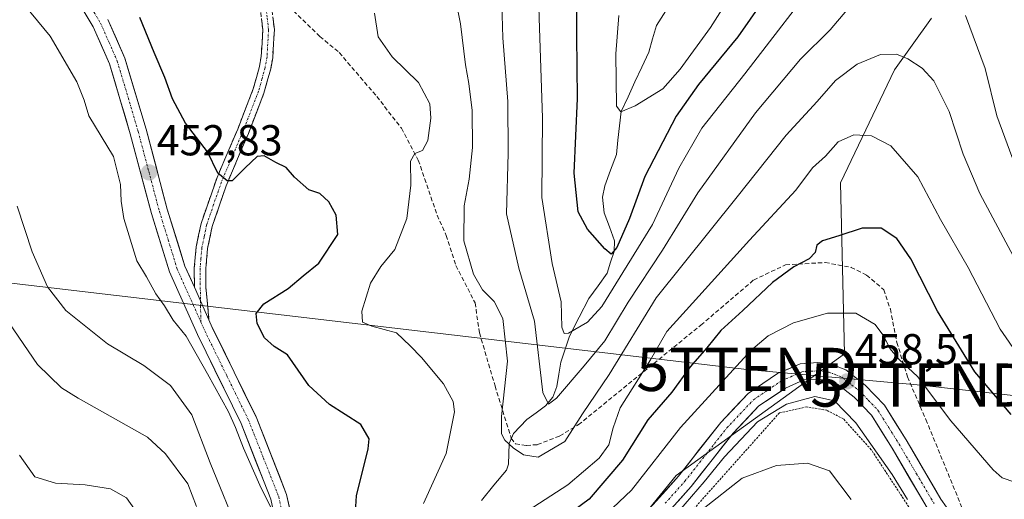
# Model space of a CAD drawing. Units: metres. Extents: x 616732 to 620156, y 4784957 to 4787330.
# Drawn here: x 617158 to 617386, y 4786561 to 4786672 of the extents above; entities that cross this region are included whole.
import ezdxf
from ezdxf.enums import TextEntityAlignment as Align

# ---------------------------------------------------------------- set-up
doc = ezdxf.new("R2010")
doc.units = ezdxf.units.M
doc.header["$MEASUREMENT"] = 0
for name, pattern in [('TRAZO_Y_PUNTO', [1, 0.5, -0.25, 0, -0.25]), ('TRAZOS', [0.75, 0.5, -0.25]), ('TRAZOSX2', [1.5, 1, -0.5])]:
    doc.linetypes.add(name, pattern=pattern)
doc.layers.get('0').update_dxf_attribs({"lineweight": 5})
for name, color, linetype, lineweight in [('Alambrada', 19, 'TRAZOS', 0), ('Arbolado forestal CxS', 92, 'Continuous', 0), ('Camino', 19, 'TRAZOSX2', 0), ('Camino Cxs', 19, 'Continuous', 0), ('Camino eje', 19, 'TRAZO_Y_PUNTO', 0), ('Carretera de calzada única', 19, 'Continuous', 13), ('Carretera de calzada única Cxs', 19, 'Continuous', 13), ('Carretera de calzada única eje', 19, 'TRAZO_Y_PUNTO', 0), ('Carátula', 7, 'Continuous', 5), ('Corriente natural lineal', 142, 'Continuous', 13), ('Curva de nivel maestra', 36, 'Continuous', 30), ('Curva de nivel normal', 36, 'Continuous', 0), ('Prado CxS', 92, 'Continuous', 0), ('Punto de cota en terreno', 7, 'Continuous', 0), ('Rótulo de punto de cota en terreno', 19, 'Continuous', 0), ('Senda', 19, 'TRAZOSX2', 0), ('Tendido', 6, 'Continuous', 0), ('Torre de tendido puntual', 7, 'Continuous', 0)]:
    doc.layers.add(name, color=color, linetype=linetype, lineweight=lineweight)
doc.styles.add('Arial', font='txt', dxfattribs={"height": 0.2})

# ---------------------------------------------------------------- blocks, each defined once
blk = doc.blocks.new('*U159')
at = {"layer": 'Prado CxS', "color": 92, "linetype": 'Continuous', "lineweight": 0}
blk.add_polyline3d([(617157.0437, 4786388.0811, 488.425), (617167.2789, 4786393.1983, 486.5731), (617172.9649, 4786399.4527, 484.7283), (617175.8079, 4786407.9823, 483.0971), (617169.5527, 4786418.2171, 482.3357), (617170.6895, 4786424.4725, 479.988), (617182.6309, 4786432.4333, 476.8287), (617200.8275, 4786452.9033, 473.3403), (617204.2389, 4786464.2755, 471.5103), (617207.6495, 4786477.3531, 467.4348), (617212.7681, 4786490.4319, 462.7032), (617224.1399, 4786498.3923, 462.6645), (617241.7689, 4786507.4905, 462.6888), (617263.3755, 4786520.0003, 462.2899), (617279.6457, 4786534.6229, 461.5535), (617302.9591, 4786557.3805, 461.3149), (617310.3513, 4786566.4835, 460.8744), (617349.3735, 4786594.6479, 458.3412), (617348.4493, 4786634.1899, 448.2136), (617360.9581, 4786660.3623, 441.6042), (617369.4885, 4786672.3105, 437.8302)], dxfattribs=at)
blk = doc.blocks.new('*U232')
at = {"layer": 'Curva de nivel normal', "color": 36, "linetype": 'Continuous', "lineweight": 0}
blk.add_polyline3d([(617344.77, 4786683.42, 430), (617326.3, 4786659.48, 430), (617316.3, 4786646.91, 430), (617311.03, 4786637.62, 430), (617304.9, 4786624.6, 430), (617293.14, 4786605.58, 430), (617289.81, 4786601.96, 430), (617285.48, 4786599.38, 430), (617284.45, 4786599.31, 430), (617283.88, 4786600.82, 430), (617283.77, 4786606.7, 430), (617281.64, 4786615.55, 430), (617279.25, 4786630.84, 430), (617279.42, 4786649.24, 430), (617278.69, 4786670.02, 430), (617278.3, 4786684.66, 430)], dxfattribs=at)
blk = doc.blocks.new('*U246')
at = {"layer": 'Curva de nivel normal', "color": 36, "linetype": 'Continuous', "lineweight": 0}
blk.add_polyline3d([(617297.09, 4786672.99, 420), (617296.41, 4786664.07, 420), (617296.59, 4786651.98, 420), (617297.54, 4786650.69, 420), (617300.88, 4786652.08, 420), (617307.29, 4786656, 420), (617311.3, 4786660.53, 420), (617318.33, 4786670.19, 420), (617330.58, 4786689.54, 420)], dxfattribs=at)
blk = doc.blocks.new('*U266')
at = {"layer": 'Curva de nivel maestra', "color": 36, "linetype": 'Continuous', "lineweight": 30}
blk.add_polyline3d([(617337.85, 4786687.02, 425), (617324.69, 4786668, 425), (617315.56, 4786657, 425), (617310.38, 4786649.67, 425), (617303.14, 4786635.67, 425), (617299.61, 4786626, 425), (617296.65, 4786619.26, 425), (617295.33, 4786617.7, 425), (617293.87, 4786618.92, 425), (617289.85, 4786623.46, 425), (617287.72, 4786627.49, 425), (617286.75, 4786636.48, 425), (617287.5, 4786653.76, 425), (617287.35, 4786668.24, 425), (617287.26, 4786694.2, 425)], dxfattribs=at)
blk = doc.blocks.new('5PATER')
at = {"layer": 'Carátula', "linetype": 'Continuous', "lineweight": 5}
h = blk.add_hatch(color=250, dxfattribs=at)
edge = h.paths.add_edge_path()
edge.add_ellipse((0, 0.01), major_axis=(-1.33, -1.34), ratio=0.999422, start_angle=0, end_angle=360)
blk = doc.blocks.new('5TTEND')
blk.add_text('5TTEND', height=10).set_placement((0, 0), align=Align.MIDDLE_CENTER)

msp = doc.modelspace()

# ---------------------------------------------------------------- linework, layer by layer
at = {"layer": 'Alambrada', "color": 19, "linetype": 'TRAZOS', "lineweight": 0}
msp.add_polyline3d([(617367.14, 4786554.8, 460.37), (617355.56, 4786572.43, 460.26), (617349.1, 4786579.58, 460.9), (617345.28, 4786581.56, 461.31), (617340.64, 4786582.35, 461.16), (617334.28, 4786580.95, 460.64), (617311.4, 4786555.29, 463.64)], dxfattribs=at)
at = {"layer": 'Arbolado forestal CxS', "color": 92, "linetype": 'Continuous', "lineweight": 0}
for points in [[(617369.49, 4786672.31, 437.83), (617360.96, 4786660.36, 441.6), (617348.45, 4786634.19, 448.21), (617349.37, 4786594.65, 458.34), (617310.35, 4786566.48, 460.87), (617302.96, 4786557.38, 461.31), (617279.65, 4786534.62, 461.55), (617263.38, 4786520, 462.29), (617241.77, 4786507.49, 462.69), (617224.14, 4786498.39, 462.66), (617212.77, 4786490.43, 462.7), (617207.65, 4786477.35, 467.43), (617204.24, 4786464.28, 471.51), (617200.83, 4786452.9, 473.34), (617182.63, 4786432.43, 476.83), (617170.69, 4786424.47, 479.99), (617169.55, 4786418.22, 482.34), (617175.81, 4786407.98, 483.1), (617172.96, 4786399.45, 484.73), (617167.28, 4786393.2, 486.57), (617157.04, 4786388.08, 488.42)], [(617157.04, 4786388.08, 488.42), (617167.28, 4786393.2, 486.57), (617172.96, 4786399.45, 484.73), (617175.81, 4786407.98, 483.1), (617169.55, 4786418.22, 482.34), (617170.69, 4786424.47, 479.99), (617182.63, 4786432.43, 476.83), (617200.83, 4786452.9, 473.34), (617204.24, 4786464.28, 471.51), (617207.65, 4786477.35, 467.43), (617212.77, 4786490.43, 462.7), (617224.14, 4786498.39, 462.66), (617241.77, 4786507.49, 462.69), (617263.38, 4786520, 462.29), (617279.65, 4786534.62, 461.55), (617302.96, 4786557.38, 461.31), (617310.35, 4786566.48, 460.87), (617349.37, 4786594.65, 458.34), (617348.45, 4786634.19, 448.21), (617360.96, 4786660.36, 441.6), (617369.49, 4786672.31, 437.83)]]:
    msp.add_polyline3d(points, dxfattribs=at)
at = {"layer": 'Camino', "color": 19, "linetype": 'TRAZOSX2', "lineweight": 0}
for points in [[(617215.3, 4786679.16), (617216.63, 4786675.57), (617217.32, 4786669.73), (617216.94, 4786663.19), (617216.48, 4786660.6), (617214.9, 4786654.96), (617211.3, 4786645.66), (617206.15, 4786633.53), (617202.93, 4786624.11), (617201.86, 4786618.99), (617201.45, 4786614.36), (617201.46, 4786610.07), (617202.18, 4786602.5)], [(617198.8, 4786610.06), (617198.78, 4786614.48), (617199.22, 4786619.39), (617200.35, 4786624.82), (617204.05, 4786635.45), (617208.83, 4786646.67), (617212.43, 4786655.96), (617213.88, 4786661.19), (617214.29, 4786663.5), (617214.64, 4786669.65), (617214.02, 4786674.94)]]:
    msp.add_lwpolyline(points, dxfattribs=at)
at = {"layer": 'Camino Cxs', "color": 19, "linetype": 'Continuous', "lineweight": 0}
msp.add_lwpolyline([(617198.8, 4786610.06), (617200.22, 4786606.87), (617202.18, 4786602.5)], dxfattribs=at)
msp.add_polyline3d([(617216.98, 4786672.65, 446.11), (617217.32, 4786669.73, 446.42), (617217.13, 4786666.46, 446.75), (617216.94, 4786663.19, 447.09), (617216.48, 4786660.6, 447.4), (617215.69, 4786657.78, 447.74), (617214.9, 4786654.96, 448.01), (617213.1, 4786650.31, 448.39), (617211.3, 4786645.66, 448.8), (617209.58, 4786641.62, 449.31), (617207.87, 4786637.57, 449.74), (617206.15, 4786633.53, 450), (617204.54, 4786628.82, 450.45), (617202.93, 4786624.11, 451.01), (617202.4, 4786621.55, 451.3), (617201.86, 4786618.99, 451.62), (617201.45, 4786614.36, 452.26), (617201.46, 4786610.07, 452.79), (617201.82, 4786606.29, 453.1), (617202.18, 4786602.5, 453.32), (617200.22, 4786606.87, 453.22), (617198.8, 4786610.06, 453.02), (617198.78, 4786614.48, 452.62), (617199.22, 4786619.39, 452.04), (617199.79, 4786622.11, 451.6), (617200.35, 4786624.82, 451.28), (617201.58, 4786628.36, 450.77), (617202.82, 4786631.91, 450.37), (617204.05, 4786635.45, 450.08), (617205.64, 4786639.19, 449.63), (617207.24, 4786642.93, 449.07), (617208.83, 4786646.67, 448.79), (617210.63, 4786651.32, 448.27), (617212.43, 4786655.96, 447.86), (617213.16, 4786658.58, 447.66), (617213.88, 4786661.19, 447.4), (617214.29, 4786663.5, 447.15), (617214.47, 4786666.58, 446.83), (617214.64, 4786669.65, 446.53), (617214.33, 4786672.3, 446.35)], dxfattribs=at)
at = {"layer": 'Camino eje', "color": 19, "linetype": 'TRAZO_Y_PUNTO', "lineweight": 0}
for points in [[(617213.32, 4786680.69), (617214.28, 4786678.08), (617215.33, 4786675.26), (617215.67, 4786672.34), (617215.98, 4786669.69), (617215.79, 4786666.42), (617215.62, 4786663.35), (617215.18, 4786660.9), (617214.46, 4786658.28), (617213.67, 4786655.46), (617210.07, 4786646.17), (617207.68, 4786640.56), (617205.1, 4786634.49), (617203.25, 4786629.18), (617201.64, 4786624.47), (617201.08, 4786621.75), (617200.54, 4786619.19), (617200.32, 4786616.74), (617200.12, 4786614.42), (617200.13, 4786612.21), (617200.22, 4786606.87)], [(617200.22, 4786606.87), (617200.3, 4786601.96)]]:
    msp.add_lwpolyline(points, dxfattribs=at)
at = {"layer": 'Carretera de calzada única', "color": 19, "linetype": 'Continuous', "lineweight": 13}
for points in [[(617218.24, 4786552.96), (617216.53, 4786560.96), (617209.61, 4786578.49), (617199.52, 4786599.14), (617193.06, 4786613.58), (617188.88, 4786627.09), (617183.96, 4786645.58), (617179.16, 4786661.74), (617175.39, 4786670.31), (617171.17, 4786677.35)], [(617178.76, 4786672.06), (617182.73, 4786663.05), (617187.62, 4786646.61), (617192.53, 4786628.14), (617196.61, 4786614.92), (617198.8, 4786610.06)], [(617202.18, 4786602.5), (617202.95, 4786600.75), (617213.09, 4786580.02), (617220.17, 4786562.06), (617222.03, 4786553.38)], [(617302, 4786556.33), (617310.94, 4786566.33), (617320.7, 4786578.73), (617327.07, 4786585.47), (617333.83, 4786590.04), (617339.07, 4786592.34), (617343.2, 4786592.6), (617346.3, 4786592.22), (617349.68, 4786590.92), (617354.14, 4786587.39), (617358.62, 4786582.74), (617363.62, 4786574.73), (617371.71, 4786560.99), (617376.89, 4786553.58)], [(617368.52, 4786558.94), (617360.38, 4786572.76), (617355.61, 4786580.4), (617351.59, 4786584.58), (617347.78, 4786587.58), (617345.37, 4786588.51), (617343.09, 4786588.79), (617339.98, 4786588.6), (617335.67, 4786586.7), (617329.54, 4786582.56), (617323.57, 4786576.24), (617313.85, 4786563.89), (617304.75, 4786553.72)]]:
    msp.add_lwpolyline(points, dxfattribs=at)
at = {"layer": 'Carretera de calzada única Cxs', "color": 19, "linetype": 'Continuous', "lineweight": 13}
msp.add_lwpolyline([(617198.8, 4786610.06), (617200.22, 4786606.87), (617202.18, 4786602.5)], dxfattribs=at)
for points in [[(617217.39, 4786556.96, 455.05), (617216.53, 4786560.96, 454.86), (617214.8, 4786565.34, 455.26), (617213.07, 4786569.73, 454.84), (617211.34, 4786574.11, 454.61), (617209.61, 4786578.49, 454.84), (617207.59, 4786582.62, 454.73), (617205.57, 4786586.75, 454.77), (617203.56, 4786590.88, 454.64), (617201.54, 4786595.01, 454.07), (617199.52, 4786599.14, 454.16), (617197.91, 4786602.75, 453.78), (617196.29, 4786606.36, 453.53), (617194.68, 4786609.97, 453.44), (617193.06, 4786613.58, 453.34), (617191.67, 4786618.08, 453.31), (617190.27, 4786622.59, 453.39), (617188.88, 4786627.09, 453.31), (617187.65, 4786631.71, 453.08), (617186.42, 4786636.34, 452.88), (617185.19, 4786640.96, 453.14), (617183.96, 4786645.58, 453.02), (617182.76, 4786649.62, 452.59), (617181.56, 4786653.66, 452.23), (617180.36, 4786657.7, 452.48), (617179.16, 4786661.74, 452.34), (617177.28, 4786666.03, 452.09), (617175.39, 4786670.31, 452.13), (617173.28, 4786673.83, 451.93)], [(617178.76, 4786672.06, 451.7), (617180.75, 4786667.56, 451.91), (617182.73, 4786663.05, 451.88), (617183.95, 4786658.94, 451.86), (617185.18, 4786654.83, 452.08), (617186.4, 4786650.72, 452.35), (617187.62, 4786646.61, 452.43), (617188.85, 4786641.99, 452.59), (617190.08, 4786637.38, 452.85), (617191.3, 4786632.76, 452.96), (617192.53, 4786628.14, 452.76), (617193.89, 4786623.73, 452.52), (617195.25, 4786619.33, 452.73), (617196.61, 4786614.92, 452.89), (617197.71, 4786612.49, 452.93), (617198.8, 4786610.06, 453.02), (617198.8, 4786610.06, 453.02), (617200.22, 4786606.87, 453.22), (617202.18, 4786602.5, 453.32), (617202.95, 4786600.75, 453.34), (617204.98, 4786596.6, 453.7), (617207.01, 4786592.46, 453.87), (617209.03, 4786588.31, 454.16), (617211.06, 4786584.17, 454.28), (617213.09, 4786580.02, 454.14), (617214.86, 4786575.53, 454.29), (617216.63, 4786571.04, 454.46), (617218.4, 4786566.55, 454.28), (617220.17, 4786562.06, 454.51), (617221.1, 4786557.72, 454.95)], [(617304.98, 4786559.66, 458.6), (617307.96, 4786563, 459.04), (617310.94, 4786566.33, 458.88), (617313.38, 4786569.43, 458.89), (617315.82, 4786572.53, 458.92), (617318.26, 4786575.63, 458.68), (617320.7, 4786578.73, 458.57), (617323.89, 4786582.1, 458.43), (617327.07, 4786585.47, 458.25), (617330.45, 4786587.76, 458.26), (617333.83, 4786590.04, 458.02), (617336.45, 4786591.19, 458.04), (617339.07, 4786592.34, 458.1), (617343.2, 4786592.6, 458.25), (617346.3, 4786592.22, 458.26), (617349.68, 4786590.92, 458.33), (617351.91, 4786589.16, 458.41), (617354.14, 4786587.39, 458.35), (617356.38, 4786585.07, 458.5), (617358.62, 4786582.74, 458.36), (617361.12, 4786578.74, 458.58), (617363.62, 4786574.73, 458.48), (617365.64, 4786571.3, 458.67), (617367.67, 4786567.86, 458.92), (617369.69, 4786564.43, 458.86), (617371.71, 4786560.99, 459.06), (617374.3, 4786557.29, 459.18)], [(617368.52, 4786558.94, 459.48), (617366.49, 4786562.4, 459.4), (617364.45, 4786565.85, 459.4), (617362.42, 4786569.31, 459.05), (617360.38, 4786572.76, 459.2), (617358, 4786576.58, 458.91), (617355.61, 4786580.4, 458.87), (617353.6, 4786582.49, 458.78), (617351.59, 4786584.58, 458.45), (617347.78, 4786587.58, 458.7), (617345.37, 4786588.51, 458.3), (617343.09, 4786588.79, 458.23), (617339.98, 4786588.6, 458.21), (617335.67, 4786586.7, 458.86), (617332.61, 4786584.63, 458.78), (617329.54, 4786582.56, 458.9), (617326.56, 4786579.4, 458.82), (617323.57, 4786576.24, 459.61), (617321.14, 4786573.15, 459.3), (617318.71, 4786570.07, 460), (617316.28, 4786566.98, 460.06), (617313.85, 4786563.89, 460.6), (617310.82, 4786560.5, 460.7)]]:
    msp.add_polyline3d(points, dxfattribs=at)
at = {"layer": 'Carretera de calzada única eje', "color": 19, "linetype": 'TRAZO_Y_PUNTO', "lineweight": 0}
for points in [[(617174.97, 4786674.7), (617177.07, 4786671.18), (617179.06, 4786666.68), (617180.95, 4786662.39), (617185.79, 4786646.09), (617188.24, 4786636.86), (617190.7, 4786627.61), (617192.74, 4786621), (617194.83, 4786614.25), (617198.06, 4786607.03), (617200.3, 4786601.96)], [(617200.3, 4786601.96), (617201.23, 4786599.94), (617206.28, 4786589.62), (617211.35, 4786579.25), (617214.81, 4786570.49), (617218.35, 4786561.51), (617219.2, 4786557.51)], [(617307.84, 4786560.02), (617312.39, 4786565.11), (617317.25, 4786571.28), (617322.13, 4786577.48), (617328.31, 4786584.01), (617331.68, 4786586.3), (617334.75, 4786588.37), (617336.9, 4786589.32), (617339.52, 4786590.47), (617341.59, 4786590.6), (617343.14, 4786590.69), (617345.83, 4786590.36), (617347.04, 4786589.9), (617348.73, 4786589.25), (617350.96, 4786587.48), (617352.86, 4786585.98), (617354.88, 4786583.89), (617357.11, 4786581.57), (617359.61, 4786577.57), (617362, 4786573.74), (617366.04, 4786566.87), (617370.11, 4786559.96)]]:
    msp.add_lwpolyline(points, dxfattribs=at)
at = {"layer": 'Corriente natural lineal', "color": 142, "linetype": 'Continuous', "lineweight": 13}
msp.add_polyline3d([(617265.33, 4786560.7, 441.1), (617268.19, 4786564.2, 441.09), (617271.05, 4786567.7, 440.34), (617271.57, 4786569.09, 440.07), (617271.67, 4786573.87, 439.94), (617272.71, 4786576.18, 439.45), (617275.77, 4786579.41, 437.48), (617277.95, 4786581, 436.49), (617280.13, 4786582.6, 435.44), (617281.79, 4786584.59, 434.89), (617282.73, 4786587.1, 435.3), (617283.19, 4786589.91, 434.78), (617283.65, 4786592.72, 433.71), (617284.66, 4786595.72, 432.27), (617285.67, 4786598.72, 430.39), (617287.93, 4786603.09, 428.98), (617290.18, 4786607.47, 427.77), (617292.28, 4786610.38, 427.5), (617294.37, 4786613.3, 428), (617295.2, 4786615.82, 426.76), (617296.03, 4786618.34, 424.98), (617296.13, 4786620.82, 424.68), (617294.91, 4786624.05, 424.38), (617293.7, 4786627.27, 423.76), (617293.33, 4786630.93, 423.17), (617293.86, 4786633.55, 422.8), (617295.2, 4786637.15, 421.41), (617296.53, 4786640.75, 420.5), (617296.9, 4786644.07, 420.55), (617297.27, 4786647.4, 420.31), (617297.64, 4786650.72, 419.95), (617299.24, 4786654.15, 419.39), (617300.83, 4786657.59, 418.45), (617302.43, 4786661.02, 417.21), (617304.03, 4786664.46, 416.51), (617304.93, 4786667.56, 416.79), (617305.83, 4786670.66, 416.83), (617308, 4786674.01, 416.67)], dxfattribs=at)
at = {"layer": 'Curva de nivel maestra', "color": 36, "linetype": 'Continuous', "lineweight": 30}
for points in [[(617235.67, 4786550.62, 450), (617236.37, 4786561.79, 450), (617239.05, 4786572.62, 450), (617239.25, 4786574.94, 450), (617237.32, 4786578.23, 450), (617230.11, 4786582.89, 450), (617225.3, 4786587.27, 450), (617220.34, 4786594.38, 450), (617217.27, 4786596.35, 450), (617215.06, 4786598.34, 450), (617213.31, 4786601.68, 450), (617213.08, 4786603.97, 450), (617214.88, 4786606.17, 450), (617220.49, 4786609.73, 450), (617224.01, 4786612.67, 450), (617227.6, 4786615.63, 450), (617232.03, 4786622.29, 450), (617231.66, 4786626.72, 450), (617229.91, 4786629.83, 450), (617227.82, 4786631.74, 450), (617225.33, 4786632.59, 450), (617222.01, 4786635.52, 450), (617220.05, 4786637.74, 450), (617217.64, 4786638.91, 450), (617214.99, 4786640.49, 450), (617213.35, 4786640.33, 450), (617210.59, 4786637.71, 450), (617207.54, 4786634.65, 450), (617206.37, 4786634.68, 450), (617204.24, 4786636.42, 450), (617201.81, 4786641.4, 450), (617196.75, 4786648.01, 450), (617193.71, 4786653.64, 450), (617191.92, 4786658.58, 450), (617189.47, 4786664.4, 450), (617186.14, 4786672.49, 450)], [(617387.99, 4786580.62, 450), (617379.52, 4786590.48, 450), (617370.92, 4786604.54, 450), (617364.76, 4786616.62, 450), (617361.48, 4786621.37, 450), (617357.87, 4786623.72, 450), (617353.46, 4786623.69, 450), (617348.06, 4786621.92, 450), (617344.24, 4786620.82, 450), (617342.98, 4786619.8, 450), (617342.56, 4786618.11, 450), (617341.22, 4786616.6, 450), (617337.64, 4786614.77, 450), (617332.68, 4786611.17, 450), (617325.81, 4786604.68, 450), (617320.76, 4786600.02, 450), (617317.48, 4786596.03, 450), (617313.66, 4786591.62, 450), (617309.37, 4786585.79, 450), (617303.85, 4786579.35, 450), (617297.92, 4786570.02, 450), (617290.2, 4786561, 450), (617283.4, 4786555.96, 450)]]:
    msp.add_polyline3d(points, dxfattribs=at)
at = {"layer": 'Curva de nivel normal', "color": 36, "linetype": 'Continuous', "lineweight": 0}
for points in [[(617388.53, 4786617.15, 440), (617380.68, 4786631.76, 440), (617376.81, 4786640.86, 440), (617373.58, 4786650.76, 440), (617370.04, 4786657.82, 440), (617367.38, 4786660.8, 440), (617364.04, 4786662.96, 440), (617361.44, 4786664, 440), (617357.7, 4786663.92, 440), (617352.28, 4786661.72, 440), (617347.25, 4786657.92, 440), (617343, 4786653.03, 440), (617335.86, 4786645.26, 440), (617324.48, 4786631, 440), (617305.72, 4786607.6, 440), (617294.86, 4786589.85, 440), (617288.67, 4786580.7, 440), (617284.61, 4786574.31, 440), (617278.42, 4786570.72, 440), (617274.99, 4786571.27, 440), (617272.62, 4786572.9, 440), (617270.7, 4786574.61, 440), (617269.91, 4786576.08, 440), (617269.94, 4786580.14, 440), (617271.29, 4786592.96, 440), (617270.26, 4786602.79, 440), (617268.2, 4786606.71, 440), (617265.5, 4786609.44, 440), (617263.46, 4786613.06, 440), (617261.22, 4786620.82, 440), (617261.26, 4786628.86, 440), (617262.42, 4786635.08, 440), (617263.19, 4786642.38, 440), (617263.1, 4786650.99, 440), (617262.4, 4786657.25, 440), (617261.6, 4786661.51, 440), (617260.43, 4786671.05, 440), (617258.22, 4786682.35, 440)], [(617216.76, 4786558.62, 455), (617213.95, 4786564.23, 455), (617210.15, 4786572.82, 455), (617208.31, 4786577.59, 455), (617206.68, 4786581.21, 455), (617201.87, 4786590.03, 455), (617196.86, 4786598.7, 455), (617193.9, 4786602.39, 455), (617191.87, 4786605.78, 455), (617189.87, 4786608.49, 455), (617187.69, 4786612.46, 455), (617185.46, 4786616.17, 455), (617182.43, 4786626, 455), (617181.81, 4786630, 455), (617181.68, 4786633.83, 455), (617180.08, 4786640.34, 455), (617174.32, 4786649.74, 455), (617173.26, 4786653.38, 455), (617171.59, 4786657.6, 455), (617165.43, 4786668.2, 455), (617156.25, 4786679.4, 455)], [(617269.84, 4786681.02, 435), (617270.23, 4786667.77, 435), (617271.38, 4786653.04, 435), (617271.5, 4786641.12, 435), (617271.09, 4786627.02, 435), (617273.94, 4786614.48, 435), (617277.59, 4786602.18, 435), (617279.53, 4786585.64, 435), (617280.84, 4786582.97, 435), (617282.66, 4786584.4, 435), (617289.06, 4786591.85, 435), (617293.87, 4786597.64, 435), (617299.28, 4786606.61, 435), (617307.19, 4786618.62, 435), (617315.38, 4786631.87, 435), (617328.72, 4786650.46, 435), (617339.21, 4786662.82, 435), (617346.01, 4786669.64, 435), (617349.88, 4786674.21, 435)], [(617240.48, 4786673.49, 445), (617241.35, 4786668.04, 445), (617244.6, 4786663.4, 445), (617250.71, 4786657.45, 445), (617253.35, 4786652.53, 445), (617253.57, 4786649.19, 445), (617252.86, 4786644.04, 445), (617251.6, 4786641.72, 445), (617249.88, 4786641.04, 445), (617248.89, 4786639.2, 445), (617248.9, 4786633.67, 445), (617248.04, 4786626, 445), (617245.24, 4786618.8, 445), (617241.99, 4786614.87, 445), (617239.61, 4786611.01, 445), (617237.55, 4786604.48, 445), (617237.7, 4786601.96, 445), (617239.87, 4786601.01, 445), (617245.6, 4786599.52, 445), (617248.77, 4786596.48, 445), (617251.37, 4786593.79, 445), (617256.48, 4786587.72, 445), (617258.72, 4786583.57, 445), (617259.08, 4786581.21, 445), (617257.14, 4786571.57, 445), (617251.9, 4786559.98, 445)], [(617377.37, 4786672.97, 435), (617381.93, 4786660.66, 435), (617384.66, 4786649.73, 435), (617388.92, 4786638.25, 435)], [(617276.14, 4786558.36, 445), (617285.27, 4786564.3, 445), (617292.56, 4786570.5, 445), (617294.78, 4786573.59, 445), (617295.76, 4786577.51, 445), (617297.42, 4786582.15, 445), (617304.4, 4786593.22, 445), (617308.24, 4786599.81, 445), (617314.2, 4786606.34, 445), (617327.37, 4786620.97, 445), (617338.11, 4786632.54, 445), (617341.94, 4786637.66, 445), (617344.94, 4786640.38, 445), (617347.88, 4786643.74, 445), (617351.49, 4786645.34, 445), (617355.64, 4786645.08, 445), (617360.13, 4786642.77, 445), (617366.37, 4786635.58, 445), (617371.61, 4786625.74, 445), (617377.99, 4786614.6, 445), (617385.42, 4786600.32, 445), (617389.75, 4786594.11, 445)], [(617209.3, 4786552.58, 460), (617202.48, 4786569.42, 460), (617198.23, 4786580.5, 460), (617193.29, 4786587.28, 460), (617187.06, 4786591.96, 460), (617178.68, 4786596.95, 460), (617169, 4786604.65, 460), (617164.79, 4786610.14, 460), (617161.23, 4786618.22, 460), (617157.78, 4786628.8, 460)], [(617388.79, 4786564.89, 455), (617385.9, 4786565.94, 455), (617383.79, 4786567.75, 455), (617374.01, 4786579.1, 455), (617366.3, 4786589.35, 455), (617362.05, 4786593.32, 455), (617359.86, 4786595.86, 455), (617358.5, 4786598.75, 455), (617356.45, 4786601.4, 455), (617351.97, 4786604.01, 455), (617345.44, 4786604.08, 455), (617337.55, 4786601.84, 455), (617331.7, 4786598.76, 455), (617327.68, 4786595.4, 455), (617311.39, 4786577.56, 455), (617300.06, 4786563.05, 455), (617291.31, 4786554.82, 455)], [(617199.32, 4786559.25, 465), (617197.26, 4786564.53, 465), (617192.12, 4786571.5, 465), (617187.92, 4786575.33, 465), (617171.92, 4786584.39, 465), (617168.04, 4786586.79, 465), (617162.45, 4786592.18, 465), (617154.81, 4786603.36, 465)], [(617363.92, 4786560.89, 460), (617360.38, 4786566.67, 460), (617351.96, 4786578.67, 460), (617347.07, 4786583.71, 460), (617342.49, 4786584.73, 460), (617335.94, 4786583.01, 460), (617329.21, 4786578.85, 460), (617321.58, 4786570.76, 460), (617316.86, 4786564.99, 460), (617309.5, 4786556.52, 460)], [(617156.73, 4786502.08, 470), (617163.08, 4786499.72, 470), (617167.46, 4786499.18, 470), (617170.16, 4786500.85, 470), (617172.73, 4786505.7, 470), (617174, 4786510.04, 470), (617175.54, 4786513.47, 470), (617178.05, 4786517.3, 470), (617181.87, 4786529.02, 470), (617185.68, 4786549.68, 470), (617186.3, 4786555.98, 470), (617185.34, 4786558.16, 470), (617183.11, 4786561.3, 470), (617179.34, 4786563.37, 470), (617173.49, 4786564.31, 470), (617166.67, 4786564.67, 470), (617161.88, 4786566.14, 470), (617158.27, 4786571.2, 470)], [(617350.93, 4786560.92, 465), (617345.92, 4786567.54, 465), (617340.81, 4786569.29, 465), (617333.65, 4786568.8, 465), (617325.69, 4786565.84, 465), (617316.61, 4786558.76, 465)]]:
    msp.add_polyline3d(points, dxfattribs=at)
at = {"layer": 'Prado CxS', "color": 92, "linetype": 'Continuous', "lineweight": 0}
msp.add_polyline3d([(617157.04, 4786388.08, 488.42), (617167.28, 4786393.2, 486.57), (617172.96, 4786399.45, 484.73), (617175.81, 4786407.98, 483.1), (617169.55, 4786418.22, 482.34), (617170.69, 4786424.47, 479.99), (617182.63, 4786432.43, 476.83), (617200.83, 4786452.9, 473.34), (617204.24, 4786464.28, 471.51), (617207.65, 4786477.35, 467.43), (617212.77, 4786490.43, 462.7), (617224.14, 4786498.39, 462.66), (617241.77, 4786507.49, 462.69), (617263.38, 4786520, 462.29), (617279.65, 4786534.62, 461.55), (617302.96, 4786557.38, 461.31), (617310.35, 4786566.48, 460.87), (617349.37, 4786594.65, 458.34), (617348.45, 4786634.19, 448.21), (617360.96, 4786660.36, 441.6), (617369.49, 4786672.31, 437.83)], dxfattribs=at)
at = {"layer": 'Senda', "color": 19, "linetype": 'TRAZOSX2', "lineweight": 0}
msp.add_lwpolyline([(617220.64, 4786675.05), (617227.87, 4786668.12), (617232.34, 4786664.38), (617241.02, 4786654.23), (617246.79, 4786646.86), (617250.66, 4786639.46), (617255.02, 4786626.74), (617257.11, 4786622.06), (617259.36, 4786615.07), (617263.81, 4786606.42), (617264.83, 4786599.48), (617268.43, 4786587.2), (617272.18, 4786575.07), (617273.17, 4786573.82), (617275.7, 4786573.43), (617278.23, 4786573.6), (617283.4, 4786575.62), (617287.72, 4786578.2), (617316.09, 4786601.26), (617328.32, 4786611.72), (617335.72, 4786615.24), (617344.91, 4786615.77), (617350.89, 4786614.64), (617354.49, 4786612.86), (617358.46, 4786609.47), (617359.98, 4786604.99), (617361.48, 4786597.29), (617363.95, 4786589.32), (617368.21, 4786579.4), (617377.52, 4786556.73)], dxfattribs=at)
at = {"layer": 'Tendido', "color": 6, "linetype": 'Continuous', "lineweight": 0}
msp.add_polyline3d([(616817.71, 4786650.23, 537.36), (616999.17, 4786629.43, 510.26), (617326.76, 4786591.02, 456.43), (617367.03, 4786587.4, 455.26), (617437.98, 4786579.44, 450.73)], dxfattribs=at)

# ---------------------------------------------------------------- block references
at = {"layer": 'Curva de nivel maestra', "color": 36, "linetype": 'Continuous', "lineweight": 30}
msp.add_blockref('*U266', (0, 0), dxfattribs=at)
at = {"layer": 'Curva de nivel normal', "color": 36, "linetype": 'Continuous', "lineweight": 0}
for name in ['*U232', '*U246']:
    msp.add_blockref(name, (0, 0), dxfattribs=at)
at = {"layer": 'Prado CxS', "color": 92, "linetype": 'Continuous', "lineweight": 0}
msp.add_blockref('*U159', (0, 0), dxfattribs=at)
at = {"layer": 'Punto de cota en terreno', "linetype": 'Continuous', "lineweight": 0}
for p in [(617188.31, 4786636.63, 452.83), (617350, 4786588.25, 458.51)]:
    msp.add_blockref('5PATER', p, dxfattribs=at)
at = {"layer": 'Torre de tendido puntual', "linetype": 'Continuous', "lineweight": 0}
for p in [(617326.76, 4786591.02, 456.43), (617367.03, 4786587.4, 455.26)]:
    msp.add_blockref('5TTEND', p, dxfattribs=at)

# ---------------------------------------------------------------- texts
at = {"layer": 'Rótulo de punto de cota en terreno', "color": 19, "linetype": 'Continuous', "lineweight": 0, "style": 'Arial'}
for s, p in [('452,83', (617190.07, 4786638.39)), ('458,51', (617351.76, 4786590.01))]:
    msp.add_text(s, height=7, dxfattribs=at).set_placement(p, align=Align.BOTTOM_LEFT)

doc.saveas('drawing.dxf')
